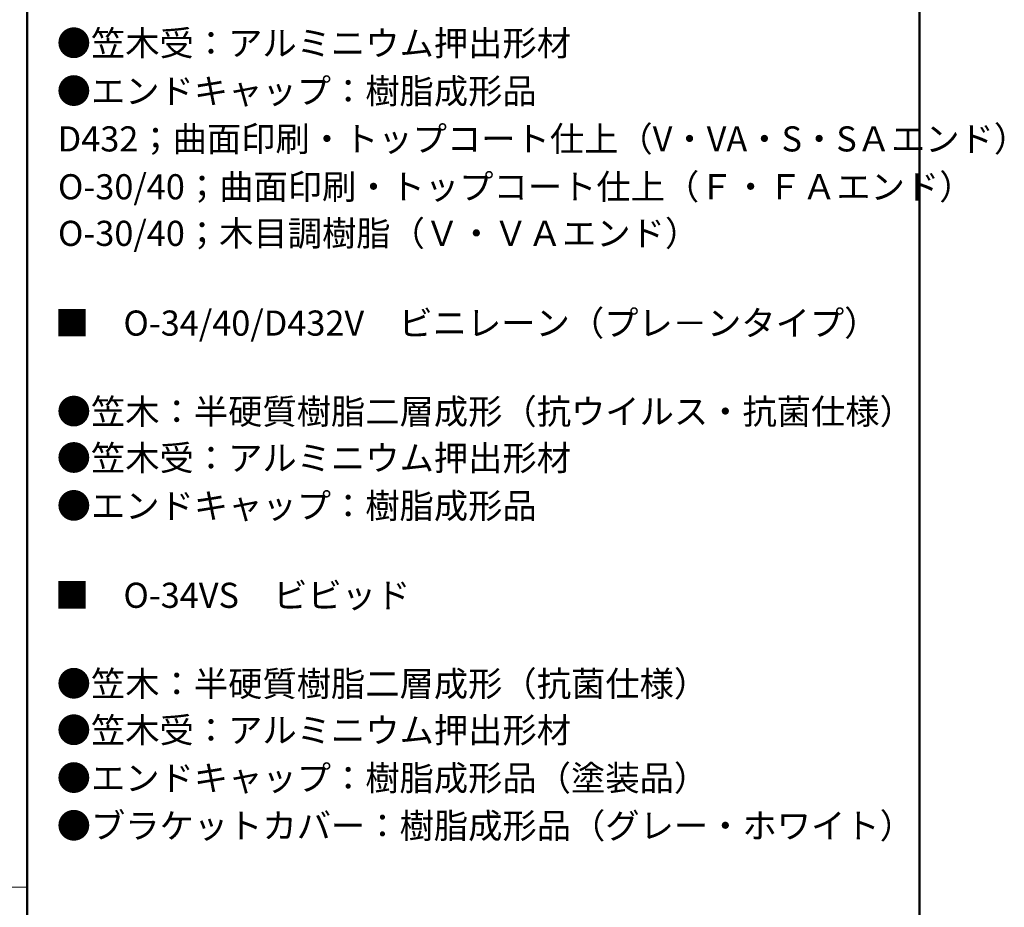
# Model space of a CAD drawing. Units: millimetres. Extents: x -1000 to 1034, y -693 to 692.
# Drawn here: x 642 to 1034, y -8 to 345 of the extents above; entities that cross this region are included whole.
import ezdxf

# ---------------------------------------------------------------- set-up
doc = ezdxf.new("R2010")
doc.units = ezdxf.units.MM
doc.header["$LTSCALE"] = 5
doc.layers.add('moji', color=7, linetype='Continuous')
doc.layers.add('zumenwaku', color=7, linetype='Continuous')
doc.styles.add('ＭＳ Ｐゴシック', font='txt', dxfattribs={"height": 1})

msp = doc.modelspace()

# ---------------------------------------------------------------- linework, layer by layer
at = {"layer": 'zumenwaku', "color": 6, "linetype": 'Continuous', "lineweight": 50}
for p, q in [((645.14, 692.44), (645.14, -692.56)), ((1000.14, -692.56), (1000.14, 692.44))]:
    msp.add_line(p, q, dxfattribs=at)
at = {"layer": 'zumenwaku', "color": 6, "linetype": 'Continuous', "lineweight": 5}
msp.add_line((-999.86, -0.06), (645.14, -0.06), dxfattribs=at)

# ---------------------------------------------------------------- texts
at = {"layer": 'moji', "color": 2, "linetype": 'Continuous', "lineweight": 5, "style": 'ＭＳ Ｐゴシック', "width": 0.99952}
for s, p in [('●笠木受：アルミニウム押出形材\u3000', (656.83, 330.86)), ('●笠木受：アルミニウム押出形材\u3000', (656.83, 165.79)), ('■\u3000O-34VS\u3000ビビッド', (656.09, 111.14)), ('●笠木受：アルミニウム押出形材\u3000', (656.83, 57.46))]:
    msp.add_text(s, height=10.0048, dxfattribs=at).set_placement(p)
at = {"layer": 'moji', "color": 2, "linetype": 'Continuous', "lineweight": 5, "style": 'ＭＳ Ｐゴシック'}
for s, p in [('●エンドキャップ：樹脂成形品', (656.83, 311.81)), ('D432；曲面印刷・トップコート仕上（V・VA・S・SＡエンド）', (657.22, 292.77)), ('O-30/40；曲面印刷・トップコート仕上（Ｆ・ＦＡエンド）', (657.34, 273.72)), ('O-30/40；木目調樹脂（Ｖ・ＶＡエンド）', (657.34, 255.18)), ('■\u3000O-34/40/D432V\u3000ビニレーン（プレ－ンタイプ）', (656.09, 219.47)), ('●笠木：半硬質樹脂二層成形（抗ウイルス・抗菌仕様）', (656.83, 184.27)), ('●エンドキャップ：樹脂成形品', (656.83, 146.74)), ('●笠木：半硬質樹脂二層成形（抗菌仕様）', (656.83, 75.94)), ('●エンドキャップ：樹脂成形品（塗装品）', (656.83, 38.41)), ('●ブラケットカバー：樹脂成形品（グレー・ホワイト）', (656.83, 19.42))]:
    msp.add_text(s, height=10, dxfattribs=at).set_placement(p)

doc.saveas('drawing.dxf')
